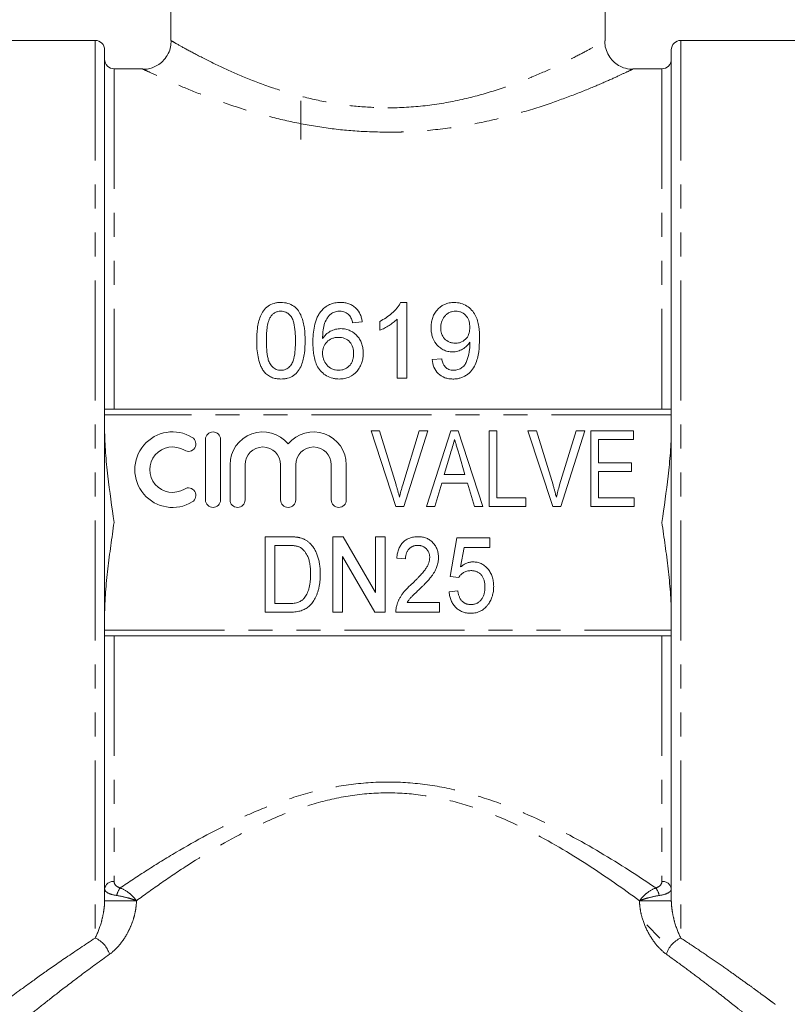
# Model space of a CAD drawing. Units: millimetres. Extents: x 234 to 330, y 56 to 266.
# Drawn here: x 267 to 308, y 172 to 224 of the extents above; entities that cross this region are included whole.
import ezdxf

# ---------------------------------------------------------------- set-up
doc = ezdxf.new("R2010")
doc.units = ezdxf.units.MM
doc.linetypes.add('PHANTOM', pattern=[12.7, 6.35, -1.27, 1.27, -1.27, 1.27, -1.27])

msp = doc.modelspace()

# ---------------------------------------------------------------- linework, layer by layer
at = {"color": 7, "linetype": 'Continuous', "lineweight": 15}
for p, q in [((274.979, 231.494), (274.979, 223.192)), ((297.979, 223.173), (297.979, 230.89)), ((270.979, 223.194), (264.579, 223.194)), ((308.379, 223.194), (301.979, 223.194)), ((271.479, 222.694), (271.479, 177.675)), ((301.479, 222.694), (301.479, 177.675)), ((273.482, 221.694), (271.979, 221.694)), ((300.979, 221.694), (299.44, 221.694)), ((281.869, 219.994), (281.869, 217.961)), ((287.478, 209.332), (287.148, 209.332)), ((287.478, 205.332), (287.478, 209.332)), ((286.965, 208.449), (286.965, 205.332)), ((284.606, 208.255), (285.119, 208.306)), ((286.042, 208.332), (286.042, 207.859)), ((289.324, 206.357), (288.812, 206.306)), ((286.965, 205.332), (287.478, 205.332)), ((301.476, 203.694), (271.482, 203.694)), ((286.9, 198.541), (285.584, 202.541)), ((285.584, 202.541), (286.033, 202.541)), ((286.033, 202.541), (286.907, 199.674)), ((287.259, 199.674), (288.136, 202.541)), ((288.585, 202.541), (287.322, 198.541)), ((288.136, 202.541), (288.585, 202.541)), ((288.519, 198.541), (289.814, 202.541)), ((289.814, 202.541), (290.201, 202.541)), ((290.201, 202.541), (291.497, 198.541)), ((291.828, 198.541), (291.828, 202.541)), ((291.828, 202.541), (292.238, 202.541)), ((292.238, 202.541), (292.238, 199.003)), ((295.208, 198.541), (293.891, 202.541)), ((293.891, 202.541), (294.341, 202.541)), ((294.341, 202.541), (295.215, 199.674)), ((295.567, 199.674), (296.443, 202.541)), ((296.893, 202.541), (295.629, 198.541)), ((296.443, 202.541), (296.893, 202.541)), ((297.213, 198.541), (297.213, 202.541)), ((297.213, 202.541), (299.469, 202.541)), ((299.469, 202.541), (299.469, 202.08)), ((276.817, 202.085), (276.817, 198.885)), ((277.617, 198.885), (277.617, 202.085)), ((297.623, 202.08), (297.623, 200.849)), ((299.469, 202.08), (297.623, 202.08)), ((289.786, 201.335), (289.459, 200.234)), ((290.556, 200.234), (290.244, 201.283)), ((278.117, 200.746), (278.117, 198.885)), ((278.917, 198.885), (278.917, 200.746)), ((280.795, 200.746), (280.795, 198.885)), ((281.595, 198.885), (281.595, 200.746)), ((283.473, 200.746), (283.473, 198.885)), ((284.273, 198.885), (284.273, 200.746)), ((297.623, 200.849), (299.367, 200.849)), ((299.367, 200.849), (299.367, 200.387)), ((289.459, 200.234), (290.556, 200.234)), ((299.367, 200.387), (297.623, 200.387)), ((297.623, 200.387), (297.623, 199.003)), ((289.322, 199.772), (288.956, 198.541)), ((290.693, 199.772), (289.322, 199.772)), ((291.059, 198.541), (290.693, 199.772)), ((287.322, 198.541), (286.9, 198.541)), ((288.956, 198.541), (288.519, 198.541)), ((291.497, 198.541), (291.059, 198.541)), ((293.777, 198.541), (291.828, 198.541)), ((292.238, 199.003), (293.777, 199.003)), ((293.777, 199.003), (293.777, 198.541)), ((295.629, 198.541), (295.208, 198.541)), ((299.52, 198.541), (297.213, 198.541)), ((297.623, 199.003), (299.52, 199.003)), ((299.52, 199.003), (299.52, 198.541)), ((279.972, 192.938), (279.972, 196.938)), ((279.972, 196.938), (281.19, 196.938)), ((283.562, 192.938), (283.562, 196.938)), ((283.562, 196.938), (284.103, 196.938)), ((284.103, 196.938), (285.818, 193.985)), ((285.818, 193.985), (285.818, 196.938)), ((285.818, 196.938), (286.331, 196.938)), ((286.331, 196.938), (286.331, 192.938)), ((281.199, 196.476), (280.485, 196.476)), ((280.485, 196.476), (280.485, 193.399)), ((289.767, 194.835), (290.126, 196.886)), ((290.126, 196.886), (291.869, 196.886)), ((291.869, 196.886), (291.869, 196.373)), ((285.789, 192.938), (284.074, 195.891)), ((284.074, 195.891), (284.074, 192.938)), ((290.506, 196.373), (290.325, 195.337)), ((291.869, 196.373), (290.506, 196.373)), ((287.408, 195.758), (286.946, 195.809)), ((290.228, 194.784), (289.767, 194.835)), ((289.715, 194.014), (290.177, 194.066)), ((280.485, 193.399), (281.211, 193.399)), ((287.491, 193.45), (289.203, 193.45)), ((289.203, 193.45), (289.203, 192.938)), ((281.248, 192.938), (279.972, 192.938)), ((284.074, 192.938), (283.562, 192.938)), ((286.331, 192.938), (285.789, 192.938)), ((289.203, 192.938), (286.895, 192.938)), ((271.482, 191.694), (301.476, 191.694)), ((300.179, 176.394), (300.879, 175.694))]:
    msp.add_line(p, q, dxfattribs=at)
at = {"color": 8, "linetype": 'PHANTOM', "lineweight": 0}
for p, q in [((270.979, 223.194), (270.979, 175.703)), ((301.979, 223.194), (301.979, 175.703)), ((271.979, 221.694), (271.979, 203.694)), ((300.979, 221.694), (300.979, 203.694)), ((301.479, 203.394), (271.479, 203.394)), ((271.479, 191.994), (301.479, 191.994)), ((271.979, 191.694), (271.979, 178.699)), ((300.979, 191.694), (300.979, 178.699)), ((273.162, 177.675), (271.479, 177.675)), ((301.479, 177.675), (299.796, 177.675))]:
    msp.add_line(p, q, dxfattribs=at)
at = {"color": 7, "linetype": 'Continuous', "lineweight": 15}
for centre, radius, start, end in [((270.979, 222.694), 0.5, 0, 90), ((301.979, 222.694), 0.5, 90, 180), ((271.979, 222.194), 0.5, 180, 270), ((300.979, 222.194), 0.5, 270, 0), ((275.075, 200.485), 2, 58.6208, 301.3792), ((275.909, 201.851), 0.4, 238.6208, 58.6208), ((277.217, 202.085), 0.4, 0, 180), ((279.856, 200.746), 1.739, 39.6461, 180), ((282.534, 200.746), 1.739, 0, 140.3539), ((275.075, 200.485), 1.2, 58.6208, 301.3792), ((279.856, 200.746), 0.939, 0, 180), ((282.534, 200.746), 0.939, 0, 180), ((275.909, 199.119), 0.4, 301.3792, 121.3792), ((277.217, 198.885), 0.4, 180, 0), ((278.517, 198.885), 0.4, 180, 0), ((281.195, 198.885), 0.4, 180, 0), ((283.873, 198.885), 0.4, 180, 0)]:
    msp.add_arc(centre, radius, start, end, dxfattribs=at)
at = {"color": 8, "linetype": 'PHANTOM', "lineweight": 0}
for centre, radius, start, end in [((271.932, 178.244), 0.457, 84.1364, 172.5837), ((301.026, 178.244), 0.457, 7.4163, 95.8636), ((273.184, 177.717), 1.091, 144.2538, 167.5905), ((299.774, 177.717), 1.091, 12.4095, 35.7462), ((270.451, 174.477), 1.335, 15.7992, 66.6873), ((302.507, 174.477), 1.335, 113.3127, 164.2008)]:
    msp.add_arc(centre, radius, start, end, dxfattribs=at)
at = {"color": 7, "linetype": 'Continuous', "lineweight": 15}
for points, knots in [([(274.997, 223.19), (274.994, 223.081), (274.988, 222.842), (274.857, 222.484), (274.64, 222.163), (274.366, 221.924), (274.082, 221.771), (273.807, 221.692), (273.608, 221.663), (273.503, 221.669), (273.483, 221.67)], [0, 0, 0, 0, 0.136147, 0.298751, 0.468823, 0.617266, 0.749819, 0.868879, 0.974783, 1, 1, 1, 1]), ([(299.44, 221.675), (299.38, 221.675), (299.175, 221.674), (298.864, 221.772), (298.529, 221.968), (298.261, 222.232), (298.062, 222.571), (297.961, 222.898), (297.964, 223.102), (297.966, 223.173)], [0, 0, 0, 0, 0.077121, 0.2619289, 0.4092221, 0.5714872, 0.738093, 0.9098061, 1, 1, 1, 1]), ([(280.812, 209.332), (280.75, 209.331), (280.689, 209.329), (280.569, 209.314), (280.509, 209.302), (280.333, 209.253), (280.225, 209.202), (280.034, 209.066), (279.956, 208.983), (279.823, 208.8), (279.771, 208.703), (279.686, 208.5), (279.653, 208.393), (279.602, 208.181), (279.583, 208.073), (279.54, 207.748), (279.532, 207.527), (279.53, 207.305)], [0, 0, 0, 0, 0.0625, 0.0625, 0.125, 0.125, 0.25, 0.25, 0.375, 0.375, 0.5, 0.5, 0.625, 0.625, 0.75, 0.75, 1, 1, 1, 1]), ([(282.094, 207.305), (282.092, 207.527), (282.085, 207.747), (282.029, 208.179), (281.973, 208.393), (281.848, 208.698), (281.8, 208.797), (281.675, 208.982), (281.594, 209.066), (281.401, 209.199), (281.291, 209.25), (281.116, 209.3), (281.056, 209.313), (280.934, 209.328), (280.873, 209.33), (280.812, 209.332)], [0, 0, 0, 0, 0.25, 0.25, 0.5, 0.5, 0.625, 0.625, 0.75, 0.75, 0.875, 0.875, 0.9375, 0.9375, 1, 1, 1, 1]), ([(283.965, 209.332), (283.865, 209.329), (283.765, 209.324), (283.569, 209.287), (283.476, 209.258), (283.299, 209.18), (283.215, 209.129), (283.067, 209.015), (283.002, 208.947), (282.94, 208.878)], [0, 0, 0, 0, 0.25, 0.25, 0.5, 0.5, 0.75, 0.75, 1, 1, 1, 1]), ([(285.119, 208.306), (285.109, 208.373), (285.098, 208.44), (285.064, 208.571), (285.042, 208.635), (284.959, 208.822), (284.881, 208.938), (284.725, 209.085), (284.669, 209.129), (284.546, 209.204), (284.478, 209.236), (284.338, 209.286), (284.266, 209.304), (284.117, 209.327), (284.041, 209.33), (283.965, 209.332)], [0, 0, 0, 0, 0.125, 0.125, 0.25, 0.25, 0.5, 0.5, 0.625, 0.625, 0.75, 0.75, 0.875, 0.875, 1, 1, 1, 1]), ([(287.148, 209.332), (287.12, 209.278), (287.092, 209.225), (287.025, 209.124), (286.987, 209.075), (286.87, 208.933), (286.782, 208.844), (286.592, 208.675), (286.49, 208.597), (286.274, 208.454), (286.159, 208.392), (286.042, 208.332)], [0, 0, 0, 0, 0.125, 0.125, 0.25, 0.25, 0.5, 0.5, 0.75, 0.75, 1, 1, 1, 1]), ([(289.986, 209.332), (289.896, 209.33), (289.806, 209.324), (289.632, 209.289), (289.546, 209.261), (289.308, 209.151), (289.171, 209.041), (289.009, 208.852), (288.961, 208.782), (288.883, 208.638), (288.852, 208.563), (288.804, 208.408), (288.787, 208.328), (288.765, 208.167), (288.762, 208.086), (288.76, 208.004)], [0, 0, 0, 0, 0.125, 0.125, 0.25, 0.25, 0.5, 0.5, 0.625, 0.625, 0.75, 0.75, 0.875, 0.875, 1, 1, 1, 1]), ([(291.324, 207.413), (291.323, 207.629), (291.315, 207.844), (291.253, 208.267), (291.199, 208.473), (291.046, 208.757), (290.984, 208.849), (290.834, 209.011), (290.746, 209.084), (290.554, 209.203), (290.448, 209.253), (290.279, 209.3), (290.221, 209.312), (290.105, 209.328), (290.046, 209.331), (289.986, 209.332)], [0, 0, 0, 0, 0.25, 0.25, 0.5, 0.5, 0.625, 0.625, 0.75, 0.75, 0.875, 0.875, 0.9375, 0.9375, 1, 1, 1, 1]), ([(280.042, 207.306), (280.044, 207.418), (280.045, 207.529), (280.056, 207.75), (280.066, 207.86), (280.094, 208.079), (280.114, 208.187), (280.159, 208.346), (280.176, 208.398), (280.218, 208.5), (280.245, 208.548), (280.274, 208.596)], [0, 0, 0, 0, 0.25, 0.25, 0.5, 0.5, 0.75, 0.75, 0.875, 0.875, 1, 1, 1, 1]), ([(280.274, 208.596), (280.305, 208.635), (280.337, 208.673), (280.411, 208.741), (280.453, 208.771), (280.545, 208.821), (280.594, 208.84), (280.698, 208.865), (280.752, 208.869), (280.806, 208.87)], [0, 0, 0, 0, 0.25, 0.25, 0.5, 0.5, 0.75, 0.75, 1, 1, 1, 1]), ([(280.806, 208.87), (280.85, 208.869), (280.895, 208.867), (280.981, 208.85), (281.023, 208.837), (281.142, 208.785), (281.212, 208.735), (281.328, 208.617), (281.377, 208.55), (281.449, 208.407), (281.473, 208.331), (281.532, 208.1), (281.551, 207.943), (281.576, 207.626), (281.58, 207.467), (281.581, 207.306)], [0, 0, 0, 0, 0.0625, 0.0625, 0.125, 0.125, 0.25, 0.25, 0.375, 0.375, 0.5, 0.5, 0.75, 0.75, 1, 1, 1, 1]), ([(282.94, 208.878), (282.893, 208.819), (282.85, 208.758), (282.775, 208.632), (282.743, 208.567), (282.658, 208.367), (282.616, 208.226), (282.525, 207.797), (282.505, 207.502), (282.504, 207.204)], [0, 0, 0, 0, 0.125, 0.125, 0.25, 0.25, 0.5, 0.5, 1, 1, 1, 1]), ([(283.017, 207.42), (283.019, 207.542), (283.023, 207.664), (283.048, 207.906), (283.066, 208.027), (283.13, 208.259), (283.181, 208.369), (283.278, 208.525), (283.315, 208.576), (283.397, 208.67), (283.445, 208.711), (283.494, 208.752)], [0, 0, 0, 0, 0.25, 0.25, 0.5, 0.5, 0.75, 0.75, 0.875, 0.875, 1, 1, 1, 1]), ([(283.494, 208.752), (283.527, 208.77), (283.56, 208.787), (283.63, 208.818), (283.666, 208.83), (283.74, 208.85), (283.778, 208.858), (283.854, 208.868), (283.892, 208.869), (283.931, 208.87)], [0, 0, 0, 0, 0.25, 0.25, 0.5, 0.5, 0.75, 0.75, 1, 1, 1, 1]), ([(283.931, 208.87), (283.978, 208.869), (284.025, 208.866), (284.117, 208.849), (284.161, 208.835), (284.245, 208.8), (284.285, 208.777), (284.358, 208.726), (284.39, 208.696), (284.421, 208.665)], [0, 0, 0, 0, 0.25, 0.25, 0.5, 0.5, 0.75, 0.75, 1, 1, 1, 1]), ([(284.421, 208.665), (284.446, 208.635), (284.47, 208.605), (284.509, 208.54), (284.525, 208.505), (284.568, 208.401), (284.588, 208.328), (284.606, 208.255)], [0, 0, 0, 0, 0.25, 0.25, 0.5, 0.5, 1, 1, 1, 1]), ([(286.042, 207.859), (286.129, 207.895), (286.214, 207.933), (286.377, 208.02), (286.457, 208.067), (286.613, 208.164), (286.689, 208.216), (286.834, 208.327), (286.901, 208.387), (286.965, 208.449)], [0, 0, 0, 0, 0.25, 0.25, 0.5, 0.5, 0.75, 0.75, 1, 1, 1, 1]), ([(289.273, 207.977), (289.275, 208.084), (289.285, 208.191), (289.347, 208.397), (289.394, 208.495), (289.498, 208.625), (289.537, 208.666), (289.623, 208.738), (289.671, 208.771), (289.775, 208.82), (289.831, 208.84), (289.946, 208.865), (290.005, 208.869), (290.065, 208.87)], [0, 0, 0, 0, 0.25, 0.25, 0.5, 0.5, 0.625, 0.625, 0.75, 0.75, 0.875, 0.875, 1, 1, 1, 1]), ([(290.065, 208.87), (290.122, 208.869), (290.178, 208.865), (290.288, 208.843), (290.343, 208.825), (290.492, 208.754), (290.575, 208.681), (290.703, 208.514), (290.748, 208.419), (290.801, 208.22), (290.81, 208.118), (290.812, 208.015)], [0, 0, 0, 0, 0.125, 0.125, 0.25, 0.25, 0.5, 0.5, 0.75, 0.75, 1, 1, 1, 1]), ([(283.989, 207.947), (283.939, 207.946), (283.89, 207.944), (283.792, 207.933), (283.744, 207.923), (283.602, 207.886), (283.51, 207.85), (283.341, 207.759), (283.263, 207.701), (283.127, 207.57), (283.071, 207.496), (283.017, 207.42)], [0, 0, 0, 0, 0.125, 0.125, 0.25, 0.25, 0.5, 0.5, 0.75, 0.75, 1, 1, 1, 1]), ([(285.171, 206.649), (285.169, 206.729), (285.166, 206.808), (285.144, 206.964), (285.126, 207.041), (285.078, 207.193), (285.047, 207.267), (284.97, 207.406), (284.924, 207.472), (284.765, 207.658), (284.636, 207.763), (284.409, 207.875), (284.329, 207.902), (284.161, 207.939), (284.075, 207.945), (283.989, 207.947)], [0, 0, 0, 0, 0.125, 0.125, 0.25, 0.25, 0.375, 0.375, 0.5, 0.5, 0.75, 0.75, 0.875, 0.875, 1, 1, 1, 1]), ([(288.76, 208.004), (288.761, 207.928), (288.764, 207.852), (288.784, 207.701), (288.799, 207.626), (288.863, 207.403), (288.933, 207.261), (289.085, 207.072), (289.141, 207.015), (289.265, 206.911), (289.335, 206.865), (289.483, 206.791), (289.561, 206.762), (289.684, 206.735), (289.726, 206.727), (289.811, 206.719), (289.853, 206.718), (289.896, 206.716)], [0, 0, 0, 0, 0.125, 0.125, 0.25, 0.25, 0.5, 0.5, 0.625, 0.625, 0.75, 0.75, 0.875, 0.875, 0.9375, 0.9375, 1, 1, 1, 1]), ([(290.052, 207.178), (289.997, 207.179), (289.942, 207.182), (289.834, 207.2), (289.781, 207.214), (289.629, 207.274), (289.54, 207.338), (289.4, 207.493), (289.349, 207.585), (289.285, 207.778), (289.275, 207.877), (289.273, 207.977)], [0, 0, 0, 0, 0.125, 0.125, 0.25, 0.25, 0.5, 0.5, 0.75, 0.75, 1, 1, 1, 1]), ([(290.812, 208.015), (290.81, 207.914), (290.801, 207.814), (290.747, 207.619), (290.701, 207.522), (290.566, 207.359), (290.48, 207.289), (290.328, 207.221), (290.275, 207.205), (290.165, 207.182), (290.109, 207.179), (290.052, 207.178)], [0, 0, 0, 0, 0.25, 0.25, 0.5, 0.5, 0.75, 0.75, 0.875, 0.875, 1, 1, 1, 1]), ([(283.017, 206.66), (283.019, 206.765), (283.031, 206.869), (283.103, 207.069), (283.162, 207.161), (283.316, 207.317), (283.409, 207.381), (283.565, 207.445), (283.62, 207.46), (283.732, 207.481), (283.789, 207.485), (283.847, 207.486)], [0, 0, 0, 0, 0.25, 0.25, 0.5, 0.5, 0.75, 0.75, 0.875, 0.875, 1, 1, 1, 1]), ([(283.847, 207.486), (283.963, 207.484), (284.076, 207.47), (284.292, 207.387), (284.385, 207.319), (284.532, 207.155), (284.583, 207.056), (284.646, 206.85), (284.656, 206.741), (284.658, 206.633)], [0, 0, 0, 0, 0.25, 0.25, 0.5, 0.5, 0.75, 0.75, 1, 1, 1, 1]), ([(289.917, 205.281), (289.98, 205.282), (290.043, 205.284), (290.168, 205.3), (290.23, 205.312), (290.351, 205.348), (290.411, 205.369), (290.525, 205.42), (290.578, 205.451), (290.732, 205.554), (290.825, 205.638), (290.979, 205.827), (291.043, 205.932), (291.195, 206.255), (291.25, 206.488), (291.314, 206.95), (291.323, 207.182), (291.324, 207.413)], [0, 0, 0, 0, 0.0625, 0.0625, 0.125, 0.125, 0.1875, 0.1875, 0.25, 0.25, 0.375, 0.375, 0.5, 0.5, 0.75, 0.75, 1, 1, 1, 1]), ([(279.53, 207.305), (279.532, 207.165), (279.534, 207.025), (279.555, 206.744), (279.573, 206.603), (279.626, 206.323), (279.662, 206.184), (279.739, 205.982), (279.768, 205.915), (279.835, 205.787), (279.876, 205.726), (279.918, 205.666)], [0, 0, 0, 0, 0.25, 0.25, 0.5, 0.5, 0.75, 0.75, 0.875, 0.875, 1, 1, 1, 1]), ([(280.812, 205.742), (280.768, 205.744), (280.725, 205.746), (280.642, 205.762), (280.6, 205.776), (280.483, 205.827), (280.414, 205.878), (280.296, 205.995), (280.244, 206.061), (280.172, 206.207), (280.148, 206.284), (280.089, 206.518), (280.071, 206.677), (280.046, 206.992), (280.043, 207.149), (280.042, 207.306)], [0, 0, 0, 0, 0.0625, 0.0625, 0.125, 0.125, 0.25, 0.25, 0.375, 0.375, 0.5, 0.5, 0.75, 0.75, 1, 1, 1, 1]), ([(281.581, 207.306), (281.58, 207.149), (281.577, 206.991), (281.552, 206.676), (281.534, 206.517), (281.475, 206.283), (281.45, 206.205), (281.378, 206.061), (281.327, 205.995), (281.21, 205.878), (281.141, 205.828), (281.024, 205.777), (280.984, 205.763), (280.899, 205.746), (280.855, 205.744), (280.812, 205.742)], [0, 0, 0, 0, 0.25, 0.25, 0.5, 0.5, 0.625, 0.625, 0.75, 0.75, 0.875, 0.875, 0.9375, 0.9375, 1, 1, 1, 1]), ([(280.812, 205.281), (280.871, 205.281), (280.931, 205.283), (281.048, 205.297), (281.105, 205.308), (281.276, 205.353), (281.387, 205.402), (281.578, 205.536), (281.661, 205.62), (281.796, 205.805), (281.851, 205.905), (281.979, 206.215), (282.027, 206.435), (282.085, 206.87), (282.092, 207.088), (282.094, 207.305)], [0, 0, 0, 0, 0.0625, 0.0625, 0.125, 0.125, 0.25, 0.25, 0.375, 0.375, 0.5, 0.5, 0.75, 0.75, 1, 1, 1, 1]), ([(282.504, 207.204), (282.505, 207.096), (282.507, 206.988), (282.522, 206.772), (282.535, 206.663), (282.588, 206.339), (282.647, 206.125), (282.811, 205.829), (282.879, 205.74), (283.04, 205.578), (283.131, 205.506), (283.331, 205.392), (283.442, 205.349), (283.612, 205.307), (283.67, 205.297), (283.787, 205.284), (283.847, 205.282), (283.906, 205.281)], [0, 0, 0, 0, 0.125, 0.125, 0.25, 0.25, 0.5, 0.5, 0.625, 0.625, 0.75, 0.75, 0.875, 0.875, 0.9375, 0.9375, 1, 1, 1, 1]), ([(289.896, 206.716), (289.943, 206.718), (289.99, 206.72), (290.083, 206.731), (290.128, 206.741), (290.263, 206.779), (290.35, 206.817), (290.508, 206.91), (290.582, 206.966), (290.678, 207.061), (290.708, 207.094), (290.763, 207.164), (290.787, 207.202), (290.812, 207.239)], [0, 0, 0, 0, 0.125, 0.125, 0.25, 0.25, 0.5, 0.5, 0.75, 0.75, 0.875, 0.875, 1, 1, 1, 1]), ([(290.814, 207.141), (290.813, 207.067), (290.811, 206.992), (290.799, 206.845), (290.789, 206.771), (290.749, 206.552), (290.712, 206.406), (290.631, 206.192), (290.601, 206.122), (290.516, 205.992), (290.461, 205.934), (290.333, 205.84), (290.261, 205.802), (290.145, 205.766), (290.105, 205.757), (290.025, 205.745), (289.984, 205.744), (289.943, 205.742)], [0, 0, 0, 0, 0.125, 0.125, 0.25, 0.25, 0.5, 0.5, 0.625, 0.625, 0.75, 0.75, 0.875, 0.875, 0.9375, 0.9375, 1, 1, 1, 1]), ([(290.812, 207.239), (290.812, 207.223), (290.813, 207.206), (290.813, 207.19), (290.813, 207.182), (290.813, 207.174), (290.814, 207.166), (290.814, 207.157), (290.814, 207.149), (290.814, 207.141)], [0, 0, 0, 0, 0.0000532346, 0.0000532346, 0.0000532346, 0.0000798529, 0.0000798529, 0.0000798529, 0.0001064716, 0.0001064716, 0.0001064716, 0.0001064716]), ([(283.867, 205.742), (283.806, 205.744), (283.746, 205.747), (283.629, 205.77), (283.57, 205.788), (283.406, 205.861), (283.311, 205.937), (283.164, 206.117), (283.11, 206.22), (283.054, 206.38), (283.04, 206.436), (283.021, 206.547), (283.019, 206.603), (283.017, 206.66)], [0, 0, 0, 0, 0.125, 0.125, 0.25, 0.25, 0.5, 0.5, 0.75, 0.75, 0.875, 0.875, 1, 1, 1, 1]), ([(284.658, 206.633), (284.657, 206.579), (284.655, 206.525), (284.642, 206.419), (284.632, 206.366), (284.603, 206.262), (284.585, 206.21), (284.535, 206.111), (284.506, 206.065), (284.401, 205.933), (284.311, 205.86), (284.153, 205.787), (284.098, 205.77), (283.984, 205.748), (283.925, 205.744), (283.867, 205.742)], [0, 0, 0, 0, 0.125, 0.125, 0.25, 0.25, 0.375, 0.375, 0.5, 0.5, 0.75, 0.75, 0.875, 0.875, 1, 1, 1, 1]), ([(283.906, 205.281), (283.997, 205.282), (284.087, 205.288), (284.262, 205.324), (284.35, 205.351), (284.593, 205.461), (284.739, 205.569), (284.902, 205.772), (284.951, 205.844), (285.031, 205.995), (285.065, 206.073), (285.119, 206.233), (285.139, 206.316), (285.164, 206.482), (285.168, 206.566), (285.171, 206.649)], [0, 0, 0, 0, 0.125, 0.125, 0.25, 0.25, 0.5, 0.5, 0.625, 0.625, 0.75, 0.75, 0.875, 0.875, 1, 1, 1, 1]), ([(288.812, 206.306), (288.83, 206.173), (288.857, 206.041), (288.964, 205.791), (289.038, 205.673), (289.237, 205.475), (289.359, 205.398), (289.56, 205.325), (289.629, 205.308), (289.772, 205.285), (289.844, 205.282), (289.917, 205.281)], [0, 0, 0, 0, 0.25, 0.25, 0.5, 0.5, 0.75, 0.75, 0.875, 0.875, 1, 1, 1, 1]), ([(289.943, 205.742), (289.901, 205.744), (289.86, 205.745), (289.779, 205.759), (289.739, 205.771), (289.623, 205.816), (289.555, 205.865), (289.449, 205.985), (289.412, 206.057), (289.356, 206.204), (289.338, 206.281), (289.324, 206.357)], [0, 0, 0, 0, 0.125, 0.125, 0.25, 0.25, 0.5, 0.5, 0.75, 0.75, 1, 1, 1, 1]), ([(279.918, 205.666), (279.946, 205.635), (279.973, 205.604), (280.032, 205.548), (280.064, 205.522), (280.163, 205.448), (280.236, 205.405), (280.392, 205.34), (280.473, 205.317), (280.64, 205.287), (280.726, 205.283), (280.812, 205.281)], [0, 0, 0, 0, 0.125, 0.125, 0.25, 0.25, 0.5, 0.5, 0.75, 0.75, 1, 1, 1, 1]), ([(271.979, 197.694), (271.861, 198.511), (271.743, 199.329), (271.601, 200.558), (271.56, 200.969), (271.499, 201.792), (271.479, 202.204), (271.479, 202.618)], [0, 0, 0, 0, 0.5, 0.5, 0.75, 0.75, 1, 1, 1, 1]), ([(300.979, 197.694), (301.097, 198.511), (301.216, 199.329), (301.357, 200.558), (301.398, 200.969), (301.459, 201.792), (301.479, 202.204), (301.479, 202.618)], [0, 0, 0, 0, 0.5, 0.5, 0.75, 0.75, 1, 1, 1, 1]), ([(290.008, 202.08), (289.971, 201.956), (289.897, 201.708), (289.824, 201.46), (289.786, 201.335)], [0, 0, 0, 0, 0.497233, 1, 1, 1, 1]), ([(290.244, 201.283), (290.232, 201.324), (290.209, 201.403), (290.174, 201.518), (290.141, 201.627), (290.111, 201.73), (290.083, 201.827), (290.055, 201.917), (290.031, 202), (290.015, 202.054), (290.008, 202.08)], [0, 0, 0, 0, 0.152886, 0.297827, 0.434823, 0.564523, 0.68508, 0.797966, 0.903555, 1, 1, 1, 1]), ([(286.907, 199.674), (286.924, 199.618), (286.958, 199.507), (287.004, 199.343), (287.047, 199.184), (287.072, 199.08), (287.084, 199.028)], [0, 0, 0, 0, 0.264586, 0.518312, 0.764683, 1, 1, 1, 1]), ([(287.084, 199.028), (287.111, 199.136), (287.164, 199.353), (287.227, 199.567), (287.259, 199.674)], [0, 0, 0, 0, 0.497812, 1, 1, 1, 1]), ([(295.215, 199.674), (295.232, 199.618), (295.265, 199.507), (295.312, 199.343), (295.355, 199.184), (295.38, 199.08), (295.392, 199.028)], [0, 0, 0, 0, 0.264586, 0.518312, 0.764683, 1, 1, 1, 1]), ([(295.392, 199.028), (295.419, 199.136), (295.472, 199.353), (295.535, 199.567), (295.567, 199.674)], [0, 0, 0, 0, 0.497812, 1, 1, 1, 1]), ([(271.479, 192.769), (271.479, 193.181), (271.499, 193.595), (271.56, 194.419), (271.601, 194.829), (271.695, 195.649), (271.749, 196.058), (271.861, 196.876), (271.92, 197.283), (271.979, 197.694)], [0, 0, 0, 0, 0.25, 0.25, 0.5, 0.5, 0.75, 0.75, 1, 1, 1, 1]), ([(301.479, 192.769), (301.479, 193.181), (301.459, 193.595), (301.398, 194.419), (301.357, 194.829), (301.263, 195.649), (301.209, 196.058), (301.097, 196.876), (301.038, 197.283), (300.979, 197.694)], [0, 0, 0, 0, 0.25, 0.25, 0.5, 0.5, 0.75, 0.75, 1, 1, 1, 1]), ([(281.19, 196.938), (281.223, 196.937), (281.288, 196.937), (281.382, 196.935), (281.47, 196.93), (281.552, 196.924), (281.627, 196.916), (281.697, 196.906), (281.76, 196.894), (281.8, 196.885), (281.82, 196.88)], [0, 0, 0, 0, 0.15798, 0.305893, 0.445118, 0.574421, 0.693889, 0.80488, 0.906504, 1, 1, 1, 1]), ([(286.946, 195.809), (286.951, 195.854), (286.96, 195.941), (286.982, 196.067), (287.013, 196.184), (287.052, 196.293), (287.097, 196.395), (287.151, 196.488), (287.213, 196.573), (287.283, 196.649), (287.359, 196.718), (287.443, 196.776), (287.533, 196.826), (287.628, 196.867), (287.73, 196.899), (287.838, 196.921), (287.953, 196.935), (288.031, 196.937), (288.071, 196.938)], [0, 0, 0, 0, 0.0754644, 0.1466254, 0.2144758, 0.2792294, 0.3413211, 0.4014668, 0.4599281, 0.5177654, 0.5750001, 0.6320496, 0.6891344, 0.7472637, 0.8064839, 0.868387, 0.9325983, 1, 1, 1, 1]), ([(288.071, 196.938), (288.112, 196.937), (288.191, 196.935), (288.306, 196.919), (288.415, 196.895), (288.518, 196.86), (288.614, 196.815), (288.703, 196.76), (288.786, 196.696), (288.862, 196.621), (288.93, 196.54), (288.989, 196.453), (289.039, 196.361), (289.08, 196.265), (289.113, 196.164), (289.134, 196.058), (289.149, 195.947), (289.15, 195.872), (289.151, 195.833)], [0, 0, 0, 0, 0.069761, 0.136811, 0.200752, 0.262648, 0.32336, 0.383451, 0.443656, 0.505026, 0.566318, 0.626754, 0.686659, 0.746425, 0.80745, 0.86974, 0.933468, 1, 1, 1, 1]), ([(281.781, 196.393), (281.765, 196.4), (281.731, 196.414), (281.675, 196.431), (281.613, 196.445), (281.543, 196.456), (281.467, 196.466), (281.384, 196.472), (281.294, 196.475), (281.232, 196.476), (281.199, 196.476)], [0, 0, 0, 0, 0.088823, 0.186552, 0.295021, 0.413085, 0.544178, 0.684164, 0.836022, 1, 1, 1, 1]), ([(281.82, 196.88), (281.869, 196.865), (281.966, 196.837), (282.102, 196.772), (282.228, 196.692), (282.301, 196.627), (282.338, 196.594)], [0, 0, 0, 0, 0.257436, 0.505998, 0.752968, 1, 1, 1, 1]), ([(282.338, 196.594), (282.361, 196.571), (282.408, 196.526), (282.47, 196.451), (282.529, 196.372), (282.584, 196.289), (282.634, 196.201), (282.68, 196.109), (282.721, 196.011), (282.77, 195.874), (282.821, 195.692), (282.864, 195.461), (282.89, 195.215), (282.893, 195.046), (282.895, 194.959)], [0, 0, 0, 0, 0.054603, 0.109706, 0.164888, 0.220622, 0.277865, 0.335825, 0.395121, 0.456116, 0.582345, 0.71422, 0.853155, 1, 1, 1, 1]), ([(288.062, 196.476), (288.038, 196.475), (287.99, 196.474), (287.921, 196.465), (287.856, 196.451), (287.795, 196.43), (287.737, 196.403), (287.683, 196.37), (287.633, 196.331), (287.586, 196.286), (287.545, 196.236), (287.508, 196.181), (287.478, 196.122), (287.453, 196.058), (287.433, 195.99), (287.419, 195.916), (287.41, 195.839), (287.408, 195.785), (287.408, 195.758)], [0, 0, 0, 0, 0.065813, 0.12915, 0.189766, 0.248445, 0.306613, 0.363996, 0.421276, 0.480173, 0.539287, 0.598856, 0.659626, 0.721622, 0.786347, 0.854113, 0.925429, 1, 1, 1, 1]), ([(288.69, 195.831), (288.69, 195.853), (288.689, 195.897), (288.68, 195.961), (288.666, 196.023), (288.648, 196.082), (288.622, 196.138), (288.592, 196.191), (288.557, 196.242), (288.516, 196.29), (288.472, 196.334), (288.422, 196.371), (288.371, 196.404), (288.315, 196.431), (288.256, 196.451), (288.194, 196.465), (288.129, 196.474), (288.084, 196.475), (288.062, 196.476)], [0, 0, 0, 0, 0.066022, 0.130215, 0.192123, 0.253724, 0.313856, 0.375086, 0.436172, 0.49877, 0.561166, 0.622381, 0.682376, 0.743177, 0.804515, 0.867375, 0.932356, 1, 1, 1, 1]), ([(282.382, 194.968), (282.382, 195.019), (282.381, 195.118), (282.372, 195.263), (282.359, 195.398), (282.34, 195.524), (282.315, 195.641), (282.286, 195.749), (282.25, 195.848), (282.208, 195.937), (282.163, 196.019), (282.116, 196.094), (282.067, 196.161), (282.014, 196.222), (281.96, 196.276), (281.903, 196.323), (281.844, 196.363), (281.802, 196.383), (281.781, 196.393)], [0, 0, 0, 0, 0.0939402, 0.1826244, 0.2661535, 0.3442587, 0.4171772, 0.4860149, 0.550424, 0.6104968, 0.6677202, 0.7218823, 0.7732248, 0.8220319, 0.8689775, 0.9136829, 0.957329, 1, 1, 1, 1]), ([(287.739, 194.437), (287.784, 194.48), (287.872, 194.564), (287.996, 194.688), (288.109, 194.804), (288.21, 194.912), (288.3, 195.011), (288.377, 195.104), (288.442, 195.188), (288.513, 195.288), (288.584, 195.407), (288.644, 195.55), (288.683, 195.691), (288.687, 195.785), (288.69, 195.831)], [0, 0, 0, 0, 0.1093709, 0.2105395, 0.3041864, 0.3896899, 0.4667477, 0.5361096, 0.5981612, 0.6519872, 0.7484745, 0.8373032, 0.9205195, 1, 1, 1, 1]), ([(289.151, 195.833), (289.15, 195.794), (289.149, 195.715), (289.134, 195.596), (289.109, 195.479), (289.074, 195.362), (289.027, 195.244), (288.969, 195.124), (288.896, 195.001), (288.826, 194.896), (288.76, 194.809), (288.702, 194.737), (288.635, 194.66), (288.561, 194.576), (288.477, 194.489), (288.386, 194.394), (288.285, 194.295), (288.216, 194.227), (288.179, 194.192)], [0, 0, 0, 0, 0.060392, 0.120775, 0.18163, 0.243294, 0.306818, 0.374834, 0.447208, 0.524782, 0.567023, 0.614271, 0.666013, 0.722897, 0.784618, 0.851515, 0.923303, 1, 1, 1, 1]), ([(290.325, 195.337), (290.351, 195.359), (290.403, 195.4), (290.483, 195.455), (290.564, 195.501), (290.647, 195.539), (290.73, 195.568), (290.815, 195.589), (290.9, 195.602), (290.958, 195.603), (290.986, 195.604)], [0, 0, 0, 0, 0.138692, 0.271766, 0.399386, 0.523972, 0.644039, 0.763072, 0.882127, 1, 1, 1, 1]), ([(290.986, 195.604), (291.024, 195.603), (291.098, 195.601), (291.206, 195.584), (291.31, 195.555), (291.41, 195.515), (291.505, 195.464), (291.595, 195.401), (291.681, 195.327), (291.761, 195.242), (291.835, 195.149), (291.899, 195.048), (291.953, 194.941), (291.998, 194.827), (292.033, 194.707), (292.056, 194.58), (292.072, 194.447), (292.074, 194.356), (292.074, 194.309)], [0, 0, 0, 0, 0.05949, 0.117472, 0.174311, 0.230502, 0.287472, 0.345395, 0.405283, 0.467421, 0.530587, 0.593571, 0.656774, 0.721555, 0.78737, 0.855623, 0.926111, 1, 1, 1, 1]), ([(282.895, 194.959), (282.894, 194.885), (282.892, 194.742), (282.874, 194.533), (282.845, 194.337), (282.803, 194.155), (282.753, 193.987), (282.696, 193.833), (282.634, 193.694), (282.562, 193.57), (282.487, 193.461), (282.409, 193.364), (282.326, 193.279), (282.24, 193.204), (282.145, 193.142), (282.045, 193.087), (281.934, 193.042), (281.814, 193.003), (281.685, 192.974), (281.548, 192.952), (281.401, 192.939), (281.3, 192.938), (281.248, 192.938)], [0, 0, 0, 0, 0.07426, 0.144443, 0.210823, 0.273723, 0.332694, 0.387503, 0.438657, 0.486131, 0.530599, 0.57248, 0.611854, 0.649635, 0.68686, 0.725371, 0.765283, 0.807388, 0.851559, 0.898123, 0.947533, 1, 1, 1, 1]), ([(282.043, 193.682), (282.069, 193.716), (282.123, 193.786), (282.19, 193.907), (282.247, 194.043), (282.296, 194.196), (282.335, 194.365), (282.362, 194.551), (282.379, 194.754), (282.381, 194.895), (282.382, 194.968)], [0, 0, 0, 0, 0.094381, 0.195522, 0.304144, 0.421578, 0.549664, 0.687814, 0.837929, 1, 1, 1, 1]), ([(290.865, 195.143), (290.828, 195.141), (290.756, 195.139), (290.654, 195.121), (290.56, 195.09), (290.477, 195.045), (290.404, 194.99), (290.337, 194.929), (290.277, 194.861), (290.245, 194.809), (290.228, 194.784)], [0, 0, 0, 0, 0.145239, 0.279875, 0.406548, 0.528352, 0.646234, 0.763629, 0.88051, 1, 1, 1, 1]), ([(291.613, 194.279), (291.612, 194.311), (291.611, 194.375), (291.602, 194.467), (291.588, 194.554), (291.568, 194.636), (291.542, 194.713), (291.508, 194.784), (291.471, 194.851), (291.427, 194.912), (291.377, 194.966), (291.321, 195.014), (291.259, 195.053), (291.192, 195.087), (291.118, 195.111), (291.039, 195.13), (290.954, 195.14), (290.896, 195.142), (290.865, 195.143)], [0, 0, 0, 0, 0.0752445, 0.1464572, 0.2139496, 0.2786862, 0.3412619, 0.4011061, 0.4593674, 0.5171967, 0.5739214, 0.6294854, 0.6860793, 0.7431446, 0.802405, 0.8650566, 0.9302756, 1, 1, 1, 1]), ([(286.941, 193.293), (286.955, 193.34), (286.984, 193.435), (287.043, 193.573), (287.114, 193.71), (287.182, 193.822), (287.244, 193.912), (287.297, 193.982), (287.356, 194.053), (287.42, 194.127), (287.493, 194.201), (287.568, 194.279), (287.651, 194.358), (287.709, 194.41), (287.739, 194.437)], [0, 0, 0, 0, 0.104243, 0.209853, 0.318274, 0.429592, 0.488196, 0.550046, 0.615242, 0.684668, 0.757576, 0.834476, 0.915, 1, 1, 1, 1]), ([(288.179, 194.192), (288.149, 194.164), (288.09, 194.109), (288.006, 194.031), (287.931, 193.959), (287.865, 193.894), (287.806, 193.838), (287.756, 193.788), (287.715, 193.745), (287.653, 193.679), (287.574, 193.584), (287.518, 193.494), (287.491, 193.45)], [0, 0, 0, 0, 0.123918, 0.236649, 0.339313, 0.430254, 0.510589, 0.579759, 0.638899, 0.686344, 0.848366, 1, 1, 1, 1]), ([(290.859, 192.886), (290.819, 192.887), (290.742, 192.889), (290.628, 192.904), (290.52, 192.927), (290.418, 192.961), (290.321, 193.005), (290.23, 193.059), (290.144, 193.122), (290.065, 193.194), (289.992, 193.274), (289.928, 193.361), (289.872, 193.455), (289.823, 193.555), (289.783, 193.661), (289.752, 193.773), (289.729, 193.891), (289.72, 193.973), (289.715, 194.014)], [0, 0, 0, 0, 0.06652, 0.130356, 0.192024, 0.252097, 0.311193, 0.370577, 0.42968, 0.489766, 0.550486, 0.611207, 0.672052, 0.733915, 0.797306, 0.86214, 0.92987, 1, 1, 1, 1]), ([(290.177, 194.066), (290.181, 194.037), (290.19, 193.981), (290.209, 193.899), (290.231, 193.824), (290.257, 193.754), (290.287, 193.689), (290.32, 193.629), (290.359, 193.576), (290.399, 193.528), (290.444, 193.485), (290.494, 193.449), (290.546, 193.417), (290.602, 193.391), (290.662, 193.373), (290.725, 193.358), (290.792, 193.35), (290.838, 193.349), (290.861, 193.348)], [0, 0, 0, 0, 0.079724, 0.15515, 0.226567, 0.295001, 0.359181, 0.421138, 0.480135, 0.537474, 0.593617, 0.648812, 0.704007, 0.76005, 0.816696, 0.874984, 0.935857, 1, 1, 1, 1]), ([(290.861, 193.348), (290.89, 193.349), (290.946, 193.35), (291.027, 193.362), (291.105, 193.382), (291.176, 193.411), (291.244, 193.446), (291.305, 193.49), (291.363, 193.542), (291.415, 193.602), (291.461, 193.669), (291.502, 193.74), (291.537, 193.818), (291.565, 193.9), (291.586, 193.987), (291.601, 194.08), (291.611, 194.178), (291.612, 194.245), (291.613, 194.279)], [0, 0, 0, 0, 0.063615, 0.124255, 0.18317, 0.239966, 0.295756, 0.351953, 0.408721, 0.467662, 0.527797, 0.588716, 0.651187, 0.71523, 0.78192, 0.851142, 0.923946, 1, 1, 1, 1]), ([(292.074, 194.309), (292.074, 194.265), (292.073, 194.177), (292.058, 194.048), (292.037, 193.924), (292.005, 193.804), (291.966, 193.689), (291.918, 193.578), (291.861, 193.472), (291.816, 193.405), (291.793, 193.372)], [0, 0, 0, 0, 0.133753, 0.264139, 0.390852, 0.514895, 0.636638, 0.75783, 0.878926, 1, 1, 1, 1]), ([(281.211, 193.399), (281.264, 193.4), (281.364, 193.402), (281.506, 193.415), (281.629, 193.438), (281.736, 193.469), (281.829, 193.512), (281.911, 193.56), (281.983, 193.617), (282.023, 193.66), (282.043, 193.682)], [0, 0, 0, 0, 0.175535, 0.331434, 0.468733, 0.589498, 0.698806, 0.803593, 0.902735, 1, 1, 1, 1]), ([(286.895, 192.938), (286.895, 192.968), (286.894, 193.029), (286.903, 193.119), (286.918, 193.207), (286.933, 193.265), (286.941, 193.293)], [0, 0, 0, 0, 0.253674, 0.506095, 0.752291, 1, 1, 1, 1]), ([(291.793, 193.372), (291.764, 193.333), (291.707, 193.258), (291.609, 193.158), (291.504, 193.074), (291.39, 193.006), (291.268, 192.951), (291.138, 192.914), (291.001, 192.89), (290.907, 192.887), (290.859, 192.886)], [0, 0, 0, 0, 0.132016, 0.257964, 0.38006, 0.50024, 0.620828, 0.742556, 0.868443, 1, 1, 1, 1])]:
    msp.add_open_spline(points, degree=3, knots=knots, dxfattribs=at)
at = {"color": 8, "linetype": 'PHANTOM', "lineweight": 0}
for points, knots in [([(274.982, 223.192), (275.012, 223.175), (275.072, 223.14), (275.584, 222.849), (276.413, 222.4), (277.523, 221.843), (278.847, 221.252), (280.264, 220.71), (281.788, 220.242), (283.318, 219.899), (284.899, 219.674), (285.948, 219.645), (286.479, 219.631)], [0, 0, 0, 0, 0.102104, 0.210465, 0.321694, 0.436692, 0.539466, 0.644683, 0.736149, 0.82968, 0.91376, 1, 1, 1, 1]), ([(286.479, 219.631), (286.601, 219.632), (287.384, 219.637), (288.851, 219.758), (290.753, 220.126), (292.512, 220.644), (293.578, 221.047), (294.535, 221.441), (295.393, 221.825), (296.404, 222.328), (297.184, 222.745), (297.703, 223.035), (297.971, 223.189), (297.95, 223.177), (297.942, 223.173)], [0, 0, 0, 0, 0.019831, 0.127048, 0.2388, 0.34585, 0.456006, 0.462004, 0.562494, 0.66532, 0.75856, 0.854139, 0.950166, 1, 1, 1, 1]), ([(286.479, 218.341), (285.894, 218.353), (284.712, 218.379), (282.943, 218.587), (281.2, 218.91), (279.492, 219.345), (277.874, 219.858), (276.39, 220.409), (275.118, 220.939), (274.183, 221.36), (273.589, 221.641), (273.518, 221.675), (273.482, 221.692)], [0, 0, 0, 0, 0.086997, 0.17591, 0.269034, 0.364158, 0.466712, 0.571707, 0.68105, 0.794054, 0.895844, 1, 1, 1, 1]), ([(299.44, 221.675), (299.448, 221.679), (299.473, 221.691), (299.175, 221.548), (298.585, 221.274), (297.711, 220.884), (296.56, 220.407), (295.104, 219.865), (293.356, 219.309), (291.413, 218.83), (289.37, 218.49), (287.864, 218.369), (286.891, 218.343), (286.617, 218.341), (286.479, 218.341)], [0, 0, 0, 0, 0.0449512, 0.1418451, 0.2331344, 0.3269274, 0.4263964, 0.5283294, 0.6394046, 0.7536256, 0.8549884, 0.9592098, 0.9794397, 1, 1, 1, 1]), ([(272.299, 178.354), (272.759, 178.665), (273.237, 178.98), (274.226, 179.612), (274.74, 179.93), (276.319, 180.865), (277.425, 181.468), (279.189, 182.285), (279.794, 182.542), (281.049, 183.011), (281.703, 183.225), (283.031, 183.577), (283.706, 183.717), (285.085, 183.907), (285.791, 183.957), (287.184, 183.956), (287.876, 183.907), (289.253, 183.716), (289.939, 183.574), (291.923, 183.047), (293.173, 182.561), (295.564, 181.453), (296.672, 180.846), (298.759, 179.609), (299.739, 178.976), (300.659, 178.354)], [0, 0, 0, 0, 0.0625, 0.0625, 0.125, 0.125, 0.25, 0.25, 0.3125, 0.3125, 0.375, 0.375, 0.4375, 0.4375, 0.5, 0.5, 0.5625, 0.5625, 0.625, 0.625, 0.75, 0.75, 0.875, 0.875, 1, 1, 1, 1]), ([(299.796, 177.675), (298.938, 178.306), (298.025, 178.947), (296.078, 180.203), (295.045, 180.818), (292.806, 181.948), (291.634, 182.445), (289.758, 182.989), (289.107, 183.136), (287.799, 183.333), (287.141, 183.385), (285.815, 183.384), (285.141, 183.332), (283.831, 183.132), (283.191, 182.987), (281.937, 182.622), (281.32, 182.402), (280.141, 181.92), (279.574, 181.656), (277.926, 180.824), (276.897, 180.213), (275.431, 179.268), (274.954, 178.947), (274.034, 178.308), (273.59, 177.99), (273.162, 177.675)], [0, 0, 0, 0, 0.125, 0.125, 0.25, 0.25, 0.375, 0.375, 0.4375, 0.4375, 0.5, 0.5, 0.5625, 0.5625, 0.625, 0.625, 0.6875, 0.6875, 0.75, 0.75, 0.875, 0.875, 0.9375, 0.9375, 1, 1, 1, 1]), ([(271.979, 178.699), (271.979, 178.628), (272.005, 178.558), (272.111, 178.436), (272.194, 178.384), (272.299, 178.354)], [0, 0, 0, 0, 0.5, 0.5, 1, 1, 1, 1]), ([(300.659, 178.354), (300.764, 178.384), (300.847, 178.436), (300.953, 178.558), (300.979, 178.628), (300.979, 178.699)], [0, 0, 0, 0, 0.5, 0.5, 1, 1, 1, 1]), ([(272.119, 177.951), (271.923, 177.979), (271.758, 178.029), (271.593, 178.122), (271.55, 178.157), (271.493, 178.228), (271.479, 178.265), (271.479, 178.303)], [0, 0, 0, 0, 0.5, 0.5, 0.75, 0.75, 1, 1, 1, 1]), ([(272.299, 178.354), (272.462, 178.292), (272.63, 178.193), (272.856, 178.014), (272.928, 177.949), (273.055, 177.815), (273.114, 177.744), (273.162, 177.675)], [0, 0, 0, 0, 0.5, 0.5, 0.75, 0.75, 1, 1, 1, 1]), ([(300.659, 178.354), (300.496, 178.292), (300.328, 178.193), (300.102, 178.014), (300.03, 177.949), (299.903, 177.815), (299.844, 177.744), (299.796, 177.675)], [0, 0, 0, 0, 0.5, 0.5, 0.75, 0.75, 1, 1, 1, 1]), ([(301.479, 178.303), (301.479, 178.265), (301.465, 178.228), (301.408, 178.157), (301.366, 178.122), (301.2, 178.029), (301.035, 177.979), (300.839, 177.951)], [0, 0, 0, 0, 0.25, 0.25, 0.5, 0.5, 1, 1, 1, 1]), ([(270.979, 175.703), (271.102, 175.943), (271.214, 176.232), (271.351, 176.722), (271.391, 176.896), (271.439, 177.174), (271.452, 177.269), (271.472, 177.466), (271.479, 177.568), (271.479, 177.675)], [0, 0, 0, 0, 0.5, 0.5, 0.75, 0.75, 0.875, 0.875, 1, 1, 1, 1]), ([(273.162, 177.675), (273.162, 177.52), (273.147, 177.365), (273.099, 177.065), (273.065, 176.919), (272.982, 176.634), (272.932, 176.495), (272.822, 176.231), (272.762, 176.105), (272.567, 175.742), (272.415, 175.519), (272.091, 175.135), (271.918, 174.971), (271.735, 174.841)], [0, 0, 0, 0, 0.125, 0.125, 0.25, 0.25, 0.375, 0.375, 0.5, 0.5, 0.75, 0.75, 1, 1, 1, 1]), ([(272.119, 177.951), (272.299, 177.926), (272.492, 177.886), (272.766, 177.813), (272.855, 177.786), (273.018, 177.732), (273.095, 177.703), (273.162, 177.675)], [0, 0, 0, 0, 0.5, 0.5, 0.75, 0.75, 1, 1, 1, 1]), ([(300.839, 177.951), (300.659, 177.926), (300.466, 177.886), (300.192, 177.813), (300.104, 177.786), (299.94, 177.732), (299.863, 177.703), (299.796, 177.675)], [0, 0, 0, 0, 0.5, 0.5, 0.75, 0.75, 1, 1, 1, 1]), ([(301.223, 174.841), (301.04, 174.971), (300.865, 175.137), (300.54, 175.524), (300.391, 175.742), (300.128, 176.232), (300.017, 176.496), (299.892, 176.922), (299.858, 177.07), (299.81, 177.368), (299.796, 177.52), (299.796, 177.675)], [0, 0, 0, 0, 0.25, 0.25, 0.5, 0.5, 0.75, 0.75, 0.875, 0.875, 1, 1, 1, 1]), ([(301.479, 177.675), (301.479, 177.568), (301.486, 177.466), (301.506, 177.269), (301.519, 177.174), (301.567, 176.897), (301.607, 176.723), (301.744, 176.231), (301.857, 175.943), (301.979, 175.703)], [0, 0, 0, 0, 0.125, 0.125, 0.25, 0.25, 0.5, 0.5, 1, 1, 1, 1]), ([(265.986, 172.199), (265.99, 172.202), (266, 172.209), (266.144, 172.316), (266.46, 172.55), (267.078, 173.005), (268.114, 173.751), (269.408, 174.66), (270.452, 175.354), (270.979, 175.703)], [0, 0, 0, 0, 0.0804342, 0.178593, 0.2767583, 0.4558157, 0.6393089, 0.8181705, 1, 1, 1, 1]), ([(301.979, 175.703), (302.302, 175.49), (302.948, 175.065), (303.824, 174.464), (304.623, 173.906), (305.32, 173.409), (305.903, 172.987), (306.373, 172.642), (306.724, 172.383), (306.917, 172.24), (306.99, 172.185), (306.974, 172.197), (306.972, 172.199)], [0, 0, 0, 0, 0.109912, 0.219812, 0.33247, 0.445111, 0.554358, 0.663589, 0.777196, 0.89079, 0.985598, 1, 1, 1, 1]), ([(271.735, 174.841), (271.241, 174.483), (270.246, 173.761), (269.024, 172.822), (268.031, 172.042), (267.444, 171.57), (267.143, 171.327), (267.002, 171.212), (266.99, 171.203), (266.984, 171.198)], [0, 0, 0, 0, 0.178638, 0.360012, 0.539338, 0.722793, 0.817829, 0.912859, 1, 1, 1, 1]), ([(305.974, 171.198), (305.975, 171.197), (305.992, 171.183), (305.922, 171.24), (305.745, 171.383), (305.423, 171.643), (304.977, 172), (304.415, 172.445), (303.756, 172.959), (303.007, 173.532), (302.169, 174.159), (301.538, 174.614), (301.223, 174.841)], [0, 0, 0, 0, 0.011139, 0.10939, 0.218661, 0.327942, 0.441745, 0.555568, 0.665225, 0.774897, 0.887442, 1, 1, 1, 1])]:
    msp.add_open_spline(points, degree=3, knots=knots, dxfattribs=at)

doc.saveas('drawing.dxf')
